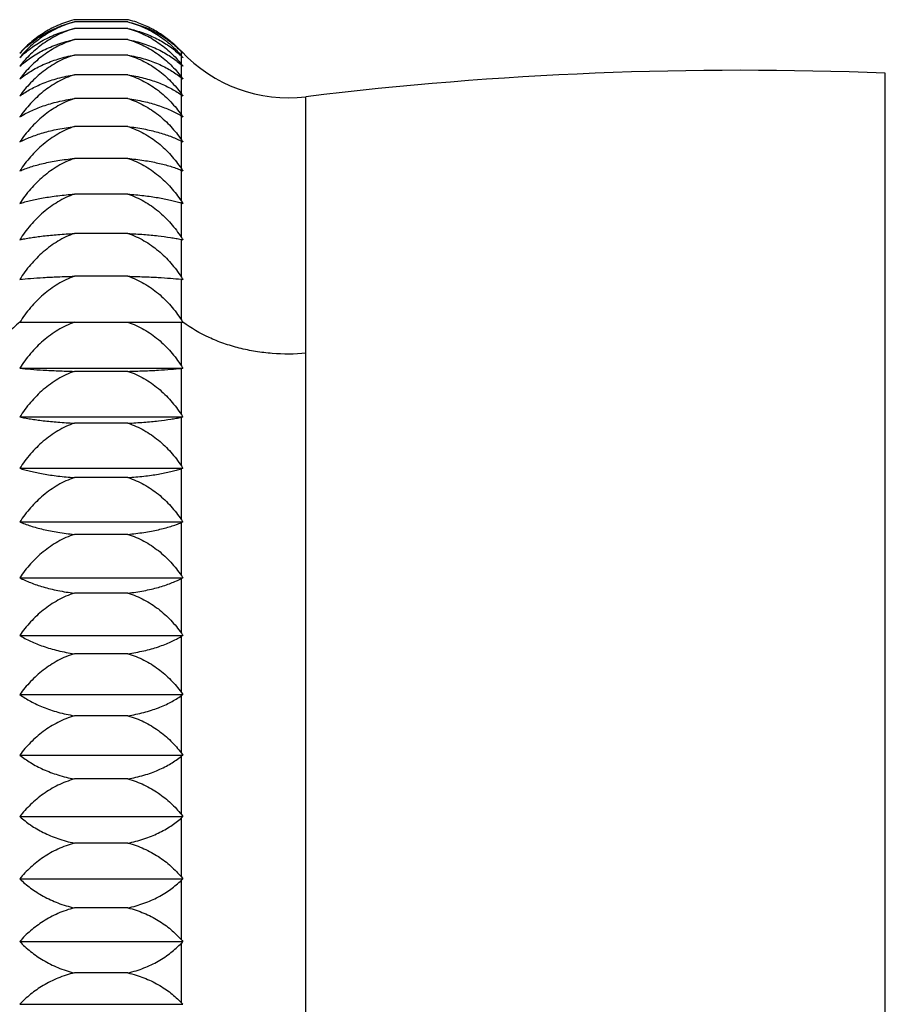
# Model space of a CAD drawing. Units: inches. Extents: x 8.67 to 12.75, y 5.26 to 12.76.
# Drawn here: x 10.14 to 10.58, y 8.99 to 9.5 of the extents above; entities that cross this region are included whole.
import ezdxf

# ---------------------------------------------------------------- set-up
doc = ezdxf.new("R2010")
doc.units = ezdxf.units.IN
doc.header["$LTSCALE"] = 1.21
doc.header["$MEASUREMENT"] = 0
doc.layers.get('0').update_dxf_attribs({"linetype": 'CONTINUOUS'})

msp = doc.modelspace()

# ---------------------------------------------------------------- linework, layer by layer
at = {"color": 7, "linetype": 'CONTINUOUS'}
for p, q in [((10.1630474585, 9.4967992199), (10.162731649, 9.4967032383)), ((10.1904104298, 9.4967992199), (10.1630474585, 9.4967992199)), ((10.190713905, 9.496711269), (10.1904104298, 9.4967992199)), ((10.1904104298, 9.4956641263), (10.1630474585, 9.4956641263)), ((10.1904104298, 9.492264138), (10.1630474585, 9.492264138)), ((10.1904104298, 9.4866151071), (10.1630474585, 9.4866151071)), ((10.1904104298, 9.4787433721), (10.1630474585, 9.4787433721)), ((10.2176416511, 9.4782624766), (10.2177201946, 9.478187211)), ((10.1904104298, 9.4686856347), (10.1630474585, 9.4686856347)), ((10.1904104298, 9.4564887887), (10.1630474585, 9.4564887887)), ((10.1904104298, 9.4422097013), (10.1630474585, 9.4422097013)), ((10.1904104298, 9.4259149484), (10.1630474585, 9.4259149484)), ((10.1904104298, 9.4076805035), (10.1630474585, 9.4076805035)), ((10.1904104298, 9.3875913841), (10.1630474585, 9.3875913841)), ((10.2175496732, 9.3845892842), (10.2177216084, 9.3845538244)), ((10.1904104298, 9.3657412548), (10.1630474585, 9.3657412548)), ((10.135170143, 9.3422319912), (10.2185230606, 9.3422319912)), ((10.135170143, 9.3187775331), (10.2185230677, 9.3187775331)), ((10.1904104298, 9.3171732042), (10.1630474585, 9.3171732042)), ((10.135170143, 9.2938829071), (10.2185230703, 9.2938829071)), ((10.1904104298, 9.2906817295), (10.1630474585, 9.2906817295)), ((10.135170143, 9.2676641835), (10.2185230387, 9.2676641835)), ((10.1904104298, 9.2628810825), (10.1630474585, 9.2628810825)), ((10.135170143, 9.2402436061), (10.2185229914, 9.2402436061)), ((10.1904104298, 9.2339008827), (10.1630474585, 9.2339008827)), ((10.135170143, 9.2117490223), (10.2185230354, 9.2117490223)), ((10.1904104298, 9.2038762492), (10.1630474585, 9.2038762492)), ((10.135170143, 9.1823132869), (10.2185230216, 9.1823132869)), ((10.1904104298, 9.1729471706), (10.1630474585, 9.1729471706)), ((10.135170143, 9.152073643), (10.218522918, 9.152073643)), ((10.1904104298, 9.1412578527), (10.1630474585, 9.1412578527)), ((10.135170143, 9.1211710817), (10.2185230706, 9.1211710817)), ((10.1904104298, 9.1089560456), (10.1630474585, 9.1089560456)), ((10.135170143, 9.089749685), (10.2185227295, 9.089749685)), ((10.1904104298, 9.0761923553), (10.1630474585, 9.0761923553)), ((10.135170143, 9.057955954), (10.2185230482, 9.057955954)), ((10.1904104298, 9.0431195412), (10.1630474585, 9.0431195412)), ((10.135170143, 9.0259381258), (10.2185227062, 9.0259381258)), ((10.1904104298, 9.009891804), (10.1630474585, 9.009891804)), ((10.135170143, 8.9938454823), (10.2185229918, 8.9938454823))]:
    msp.add_line(p, q, dxfattribs=at)
at = {"color": 9, "linetype": 'CONTINUOUS'}
for p, q in [((10.2177216912, 9.4804958819), (10.2177217533, 9.4807146994)), ((10.2177216716, 9.4783597394), (10.2177216785, 9.4804378882)), ((10.2177217158, 9.4740393016), (10.2177216839, 9.4781859722)), ((10.2177216224, 9.4675549831), (10.217721705, 9.4737506416)), ((10.2177216484, 9.4589366626), (10.2177216298, 9.467152655)), ((10.5771913419, 8.5503167147), (10.5771913419, 9.4694668934)), ((10.2177216343, 9.4482247476), (10.2177216414, 9.4584226428)), ((10.2813364978, 8.562318949), (10.2813364978, 9.4574646591)), ((10.2177216015, 9.435469156), (10.2177216387, 9.4476013813)), ((10.2177216304, 9.4207292228), (10.2177215985, 9.4347393246)), ((10.217721615, 9.4040738524), (10.2177216284, 9.4198964133)), ((10.2177215959, 9.385580632), (10.217721618, 9.4031418789)), ((10.2177215977, 9.3653357389), (10.2177215959, 9.3845538264)), ((10.2177216014, 9.3434335978), (10.2177215968, 9.3642189271)), ((10.2177215972, 9.319976347), (10.2177216004, 9.3422319932)), ((10.2177215961, 9.2950733325), (10.2177215982, 9.3186955327)), ((10.2177216105, 9.2688406392), (10.2177215969, 9.2937192873)), ((10.2177216279, 9.2414006012), (10.2177216075, 9.2674197163)), ((10.2177216081, 9.2128812356), (10.2177216282, 9.2399194432)), ((10.2177216184, 9.1834153805), (10.2177216127, 9.2113466423)), ((10.2177216559, 9.1531404269), (10.2177216136, 9.1818345813)), ((10.2177215975, 9.1221977641), (10.2177216593, 9.1515209006)), ((10.2177217318, 9.0907311225), (10.2177215953, 9.1205467395)), ((10.2177216086, 9.0588880401), (10.2177217349, 9.0890569383)), ((10.2177217398, 9.0268160664), (10.2177216024, 9.0571976375)), ((10.2177216333, 8.9946655894), (10.2177217457, 9.0251182017))]:
    msp.add_line(p, q, dxfattribs=at)
at = {"color": 7, "linetype": 'CONTINUOUS'}
for centre, radius, start, end in [((10.1763076636, 9.445085993), 0.0533862425, 104.3818139249, 104.741504439), ((10.1766698943, 9.4413794414), 0.0570977598, 75.7493497639, 76.0751346673), ((10.1767268123, 9.4415955361), 0.0568743035, 71.2533865902, 75.7513361264), ((10.2723232286, 9.5313966036), 0.0744799058, 222.8525157039, 276.9507945782), ((10.1821051547, 9.4410985698), 0.0514198263, 46.2823612605, 47.767830593), ((10.1792887395, 9.4434352308), 0.0533504799, 43.9148656747, 44.1321833043), ((10.1764061779, 9.4433478867), 0.0555601283, 41.9622439085, 42.1359656448), ((10.2775027041, 9.5342499347), 0.0803946067, 221.9595332442, 222.8084643249), ((10.2693339831, 9.5319320744), 0.0745150556, 226.1587558321, 227.0084424839), ((10.2819095875, 9.5327380325), 0.0841255511, 220.2689781214, 220.8285978251), ((10.2734074765, 9.5340502888), 0.0772995311, 223.9124779935, 224.7630227161), ((10.2817538429, 9.5326060815), 0.0839214347, 220.8299512582, 221.1094980223), ((10.1849837749, 9.4364464825), 0.0496322052, 48.7326568629, 48.9332972155), ((10.2653455855, 9.5280206854), 0.0722031561, 228.7300684642, 229.5723845449), ((10.2859518519, 9.5289236402), 0.087565271, 218.8114529727, 219.3659692361), ((10.2857468014, 9.5287595174), 0.087302646, 219.3680513948, 219.6451058772), ((10.5034025041, 7.6359510922), 1.8349999961, 87.6954064276, 96.9507945778), ((10.1876308039, 9.4290942625), 0.0485169481, 51.6691862921, 51.9342383499), ((10.2616079702, 9.5226636442), 0.0707636049, 231.6699618461, 232.4930388777), ((10.2896855304, 9.5229051472), 0.0907879542, 217.5647725419, 218.1137869275), ((10.2894025592, 9.5226843615), 0.0904290418, 218.1143861399, 218.3888655513), ((10.1900874329, 9.4189492708), 0.0481849621, 55.0057819495, 55.3183750584), ((10.2933031287, 9.5148791018), 0.0940326174, 216.5064505557, 217.0498454389), ((10.258061006, 9.5160472781), 0.0703411095, 235.0061702316, 235.7995194505), ((10.2929249683, 9.5145957863), 0.093560103, 217.0509035626, 217.3227946744), ((10.1923267253, 9.4057126007), 0.0489853657, 58.7747639122, 59.107194266), ((10.2965216047, 9.5046835754), 0.0969383667, 215.6202718302, 216.1584593786), ((10.254866418, 9.5088780254), 0.0716559125, 238.7758795269, 239.5228976506), ((10.2960877834, 9.5043683143), 0.096402094, 216.1593064941, 216.4286693405), ((10.2993058437, 9.4923696644), 0.0994668693, 214.8935595372, 215.4271658378), ((10.1942913414, 9.3887583682), 0.0516064439, 62.9982688709, 63.3187405138), ((10.2520694308, 9.5021518934), 0.0756586306, 243.0003694083, 243.6795475099), ((10.2988429644, 9.4920410829), 0.0988992226, 215.427496377, 215.6945659078), ((10.301775401, 9.4780941806), 0.1017633838, 214.3121321593, 214.8416680559), ((10.1959595304, 9.3668876358), 0.057301967, 67.6803223697, 67.9526569714), ((10.2496633309, 9.4977094278), 0.0841138717, 247.681973841, 248.2710303575), ((10.3012362287, 9.4777206077), 0.1011074406, 214.8424788882, 215.1076701587), ((10.1973119897, 9.3372174469), 0.069011454, 72.7982459587, 72.992673822), ((10.2477724787, 9.5002225123), 0.1016253307, 252.8001180965, 253.272714969), ((10.3036667989, 9.4617607341), 0.1035101801, 213.8694052501, 214.3957865159), ((10.3031022836, 9.4613755173), 0.1028267561, 214.3963630422, 214.6599873855), ((10.3050235914, 9.4434923495), 0.1047635682, 213.5582898009, 214.0824050965), ((10.2463991998, 9.522982906), 0.1413683659, 258.2959095451, 258.6274382765), ((10.3044490497, 9.4431042228), 0.1040702138, 214.0826832407, 214.3451571387), ((10.3058756513, 9.423403406), 0.1055603686, 213.3731494791, 213.8958574162), ((10.2455575591, 9.6323273667), 0.2695495801, 264.0725872737, 264.2438386333), ((10.3052825327, 9.4230055866), 0.1048461911, 213.8961647522, 214.1579614216), ((10.3061582701, 9.4015516647), 0.1058241753, 213.3116804492, 213.8513459597), ((10.3055524424, 9.4011462462), 0.1050952097, 213.8517690377, 214.0959064405), ((10.3056775073, 9.3779122632), 0.1053224224, 213.3725976629, 214.1570915751), ((10.2455567587, 9.0505942761), 0.2695423525, 95.7561454881, 95.9274057814), ((10.3048327123, 9.3528572921), 0.1045338815, 213.5577673059, 214.3443458561), ((10.2463988468, 9.155291761), 0.1413667737, 101.3725462128, 101.7040854811), ((10.3034682665, 9.3263939418), 0.1032708876, 213.8693318951, 214.6593556819), ((10.2477760873, 9.1703279453), 0.1016370215, 106.7274175331, 107.1998233947), ((10.301591651, 9.2986393165), 0.1015404411, 214.3117796325, 215.1064994323), ((10.2496689074, 9.1620921765), 0.0841291509, 111.7289085711, 112.3180312297), ((10.2520605673, 9.1439511991), 0.0756393474, 116.320209744, 116.9997326665), ((10.2991648275, 9.2696819103), 0.0992940993, 214.8927396017, 215.69338432), ((10.2963471386, 9.2397494993), 0.0967238941, 215.6206887499, 216.4282855548), ((10.2548820375, 9.1205322162), 0.0716859731, 120.4774007871, 121.2237782076), ((10.2931919108, 9.2089995009), 0.0938936195, 216.505792646, 217.3210323534), ((10.2580442755, 9.093919901), 0.0703121284, 124.2000777097, 124.993874464), ((10.2895909741, 9.1774760809), 0.090669178, 217.5656594952, 218.3887448566), ((10.2616336363, 9.0650030757), 0.0708051253, 127.5072793367, 128.3293808983), ((10.2653029029, 9.0348357141), 0.0721382618, 130.4270494786, 131.2700285826), ((10.2853959797, 9.1451615702), 0.0868476171, 218.8084314181, 219.6455063188), ((10.2817470907, 9.1131301885), 0.0839135013, 220.2709163164, 221.1104896415), ((10.2694011358, 9.0033808849), 0.0746124518, 132.99214432, 133.8394753668), ((10.2774361034, 9.0805071792), 0.0803029885, 221.9569689192, 222.8076691634), ((10.2733725036, 8.9715390396), 0.0772512839, 135.2363749754, 136.0890925959), ((10.273427967, 9.0483009956), 0.0773301961, 223.9142368241, 224.7645207613)]:
    msp.add_arc(centre, radius, start, end, dxfattribs=at)
for points, knots in [([(10.1627230775, 9.4967149567), (10.1598953756, 9.4959709371), (10.1544693136, 9.4940572057), (10.1470483574, 9.4900603223), (10.1405844629, 9.4852443031), (10.1368555716, 9.4815435816), (10.135170143, 9.4796178046)], [0, 0, 0, 0, 0.2668331634, 0.5223802845, 0.7664567214, 1, 1, 1, 1]), ([(10.135170143, 9.4796178046), (10.1360142706, 9.4805185878), (10.1377904094, 9.4822841468), (10.1406717603, 9.4847724017), (10.1438049452, 9.4871145165), (10.1483768234, 9.4900515738), (10.1547219628, 9.4932116316), (10.160193392, 9.4949806446), (10.1630474585, 9.4956641263)], [0, 0, 0, 0, 0.1136021734, 0.2302384106, 0.3500675438, 0.4732685846, 0.7299321614, 1, 1, 1, 1]), ([(10.1630474585, 9.4956641263), (10.160176969, 9.49488289), (10.1546622928, 9.4928496233), (10.1471498189, 9.4885849833), (10.1406141787, 9.4834318218), (10.1368645853, 9.4794826816), (10.135170143, 9.4774277251)], [0, 0, 0, 0, 0.2639995802, 0.518588236, 0.7636390993, 1, 1, 1, 1]), ([(10.135170143, 9.4774277251), (10.1368893601, 9.4791240005), (10.1407006931, 9.482376496), (10.1472433928, 9.4865557132), (10.1547527832, 9.4900078205), (10.1602017966, 9.4916340524), (10.1630474585, 9.492264138)], [0, 0, 0, 0, 0.2266769696, 0.4684840578, 0.7264505542, 1, 1, 1, 1]), ([(10.1630474585, 9.492264138), (10.1615969812, 9.4918483773), (10.158752564, 9.4908885874), (10.1546619085, 9.4890913836), (10.1507947803, 9.486987502), (10.1459956402, 9.4838519706), (10.1405912424, 9.479359176), (10.1368585298, 9.4752142986), (10.135170143, 9.4730577774)], [0, 0, 0, 0, 0.131626069, 0.2614451313, 0.3893117475, 0.5152087252, 0.7610806029, 1, 1, 1, 1]), ([(10.1904104298, 9.4956641263), (10.1931685952, 9.4950254574), (10.1972015427, 9.4937890631), (10.2022837299, 9.4915986957), (10.2058292593, 9.4897517875), (10.2091342563, 9.4877047396), (10.2131564903, 9.4847844149), (10.2158983982, 9.4823176252), (10.2175802615, 9.4805840268)], [0, 0, 0, 0, 0.2696786309, 0.3999743812, 0.5268212789, 0.6501128826, 0.7699253016, 1, 1, 1, 1]), ([(10.1904104298, 9.4956641263), (10.1918181048, 9.4952936832), (10.194583898, 9.4944461175), (10.1985827901, 9.4928606015), (10.2023766767, 9.4909945156), (10.2059418213, 9.4888727012), (10.2092618952, 9.4865216203), (10.2123310866, 9.4839719473), (10.215154285, 9.4812571134), (10.2168917475, 9.4793391624), (10.2177202431, 9.4783612322)], [0, 0, 0, 0, 0.1329672062, 0.2639114434, 0.3925616732, 0.5187741753, 0.6424962205, 0.7638069104, 0.8829185691, 1, 1, 1, 1]), ([(10.1904104298, 9.492264138), (10.1930389947, 9.4917013723), (10.1968885801, 9.4906238279), (10.2017744152, 9.4887214742), (10.2051929497, 9.48712265), (10.2083943534, 9.485351546), (10.2113721205, 9.4834289855), (10.2141272908, 9.4813775652), (10.2158448206, 9.4799169274), (10.2166662926, 9.4791712147)], [0, 0, 0, 0, 0.2717567324, 0.4026601817, 0.5297869254, 0.6529752231, 0.7722519459, 0.8878390696, 1, 1, 1, 1]), ([(10.1904104298, 9.492264138), (10.1918197004, 9.4918735494), (10.1945893971, 9.4909793322), (10.1985888622, 9.4893086803), (10.2023830704, 9.4873425204), (10.2059482004, 9.4851071209), (10.2092678699, 9.4826305127), (10.2123363662, 9.4799451059), (10.2151587955, 9.4770859031), (10.2168928142, 9.4750694382), (10.2177198809, 9.4740412675)], [0, 0, 0, 0, 0.1314612104, 0.2612716337, 0.3892125091, 0.5151766269, 0.6391272664, 0.7611345845, 0.8813811634, 1, 1, 1, 1]), ([(10.1950052747, 9.4954526082), (10.1972893527, 9.4946769842), (10.2006156098, 9.4933032847), (10.2047922982, 9.4910692653), (10.2077199796, 9.489243731), (10.2104648876, 9.4872713057), (10.2138473206, 9.4844971695), (10.216168643, 9.4822126659), (10.2176070608, 9.4806227455)], [0, 0, 0, 0, 0.2648784098, 0.3936759831, 0.5198586712, 0.6434470338, 0.7645659342, 1, 1, 1, 1]), ([(10.135170143, 9.4730577774), (10.1369001533, 9.4746175438), (10.140735568, 9.477603307), (10.146085323, 9.4807208609), (10.1508334224, 9.4829066987), (10.1560696647, 9.4849137397), (10.1602101188, 9.4860410265), (10.1630474585, 9.4866151071)], [0, 0, 0, 0, 0.2229477266, 0.4635435642, 0.5909004747, 0.7229267699, 1, 1, 1, 1]), ([(10.1630474585, 9.4866151071), (10.1615952303, 9.4861797633), (10.1587465798, 9.4851740471), (10.1533275712, 9.4826834559), (10.1470989403, 9.4787803817), (10.1405726136, 9.4730993402), (10.136853394, 9.4687768506), (10.135170143, 9.4665283361)], [0, 0, 0, 0, 0.1302656721, 0.2590982301, 0.5118996085, 0.7586630974, 1, 1, 1, 1]), ([(10.1904104298, 9.4866151071), (10.193155432, 9.4860780792), (10.1971722935, 9.4850407649), (10.2022729349, 9.4831846291), (10.2058185161, 9.4816250131), (10.2091243848, 9.4798959759), (10.2131273631, 9.4774414886), (10.2158878542, 9.4753487302), (10.217589017, 9.4738664501)], [0, 0, 0, 0, 0.2764322877, 0.4086024107, 0.5361698136, 0.6589508416, 0.7770044444, 1, 1, 1, 1]), ([(10.1904104298, 9.4866151071), (10.1918212889, 9.4862061537), (10.1945947981, 9.4852693487), (10.1985949964, 9.4835211967), (10.2023896612, 9.4814639643), (10.2059548872, 9.4791252393), (10.2092742602, 9.4765344791), (10.2123421589, 9.4737256231), (10.2151640181, 9.470735216), (10.2168952143, 9.4686293513), (10.2177211301, 9.4675555518)], [0, 0, 0, 0, 0.1301047409, 0.2588993908, 0.3862096575, 0.5119575961, 0.6361188319, 0.7587530658, 0.8800140108, 1, 1, 1, 1]), ([(10.135170143, 9.4665283361), (10.1369122959, 9.4679435358), (10.1407735176, 9.4706466411), (10.1473145584, 9.4740750437), (10.1548157591, 9.4769046615), (10.1602181905, 9.478227602), (10.1630474585, 9.4787433721)], [0, 0, 0, 0, 0.219130316, 0.458570068, 0.7192295606, 1, 1, 1, 1]), ([(10.1630474585, 9.4787433721), (10.1615936226, 9.478290476), (10.1587412737, 9.4772436476), (10.1533146327, 9.4746510376), (10.1470783756, 9.470585856), (10.140555973, 9.464680635), (10.1368490808, 9.4602004414), (10.135170143, 9.4578698444)], [0, 0, 0, 0, 0.1290397914, 0.2569806262, 0.5090800303, 0.7565908776, 1, 1, 1, 1]), ([(10.1904104298, 9.4787433721), (10.1931425393, 9.4782617872), (10.1971418653, 9.4773331752), (10.2022403454, 9.4756641084), (10.2057789359, 9.4742642513), (10.209079452, 9.4727122441), (10.2130659055, 9.4705149793), (10.2158332228, 9.4686321382), (10.217544681, 9.4672918307)], [0, 0, 0, 0, 0.2798757707, 0.4130214105, 0.5409841894, 0.6635304098, 0.7806955203, 1, 1, 1, 1]), ([(10.1904104298, 9.4787433721), (10.191822649, 9.4783179912), (10.1945994272, 9.4773430586), (10.1985999662, 9.4755257651), (10.202394739, 9.4733873217), (10.205959785, 9.470956491), (10.2092786788, 9.4682640058), (10.2123459067, 9.4653451839), (10.2151671013, 9.4622378341), (10.216895773, 9.4600523205), (10.2177206616, 9.4589378486)], [0, 0, 0, 0, 0.1289042475, 0.2568030059, 0.3835606197, 0.5091236819, 0.6334760088, 0.7566654383, 0.8788179227, 1, 1, 1, 1]), ([(10.135170143, 9.4578698444), (10.1369257113, 9.4591325809), (10.1397677185, 9.4608907945), (10.143840578, 9.4629394968), (10.1472230042, 9.4644017289), (10.1508503487, 9.4657328008), (10.1561050452, 9.4673381901), (10.16022584, 9.4682301814), (10.1630474585, 9.4686856347)], [0, 0, 0, 0, 0.2151718656, 0.331366303, 0.4534920861, 0.5816029844, 0.71561444, 1, 1, 1, 1]), ([(10.1630474585, 9.4686856347), (10.1615921825, 9.4682173164), (10.158736704, 9.4671344465), (10.1546454289, 9.4651145106), (10.1507785542, 9.4627506779), (10.1459601095, 9.4592135544), (10.1405409708, 9.4541424563), (10.1368455051, 9.4495251194), (10.135170143, 9.4471226724)], [0, 0, 0, 0, 0.1279492222, 0.2550919995, 0.3813604632, 0.5067617005, 0.7548667134, 1, 1, 1, 1]), ([(10.1904104298, 9.4686856347), (10.1931307865, 9.4682610502), (10.19711389, 9.4674437197), (10.2022108928, 9.4659683522), (10.2057431509, 9.4647331058), (10.2090384766, 9.4633636999), (10.2120910232, 9.4618770832), (10.2149033887, 9.4602926647), (10.2166652555, 9.4591544209), (10.2175054391, 9.4585730454)], [0, 0, 0, 0, 0.28327929, 0.4173950139, 0.5457553156, 0.6680712115, 0.784346322, 0.8948780652, 1, 1, 1, 1]), ([(10.1904104298, 9.4686856347), (10.1918239122, 9.4682458108), (10.1946036775, 9.467237323), (10.1986045926, 9.465359337), (10.2023995123, 9.4631496228), (10.2059644349, 9.4606379818), (10.2092829364, 9.4578562661), (10.2123495998, 9.4548409895), (10.215170254, 9.4516310813), (10.2168968534, 9.4493757688), (10.2177209154, 9.4482256414)], [0, 0, 0, 0, 0.1278630878, 0.2549875867, 0.3812703301, 0.5066776992, 0.631198828, 0.7548695716, 0.8777905926, 1, 1, 1, 1]), ([(10.135170143, 9.4471226724), (10.1360292047, 9.4476577548), (10.1378360782, 9.4487036131), (10.1407177978, 9.4501528916), (10.1438502875, 9.4515167311), (10.1472317784, 9.4527820764), (10.1508583625, 9.4539340569), (10.1561214253, 9.4553258928), (10.1602328963, 9.4560953675), (10.1630474585, 9.4564887887)], [0, 0, 0, 0, 0.102547039, 0.2113804575, 0.3266667022, 0.44854826, 0.5770491922, 0.712046616, 1, 1, 1, 1]), ([(10.1630474585, 9.4564887887), (10.1615909306, 9.4560072664), (10.1587326292, 9.4548934229), (10.1546412811, 9.452817784), (10.1507745573, 9.4503889878), (10.1459515569, 9.4467511407), (10.140529383, 9.4415353932), (10.1368425945, 9.4368006998), (10.135170143, 9.4343369282)], [0, 0, 0, 0, 0.1270522331, 0.2535469957, 0.3794332539, 0.5047212821, 0.7533761569, 1, 1, 1, 1]), ([(10.1904104298, 9.4564887887), (10.1931210882, 9.4561224234), (10.1970906234, 9.4554182445), (10.2021880954, 9.4541419012), (10.2057153997, 9.4530750926), (10.2090068178, 9.4518924211), (10.212056534, 9.4506083502), (10.2148669588, 9.4492396902), (10.2166343453, 9.4482528333), (10.2174774534, 9.4477483822)], [0, 0, 0, 0, 0.2866215641, 0.4217074182, 0.5504822646, 0.672598751, 0.7880249922, 0.8970480052, 1, 1, 1, 1]), ([(10.1904104298, 9.4564887887), (10.1918250357, 9.4560365938), (10.1946074255, 9.4549993412), (10.1986086979, 9.4530694462), (10.202403764, 9.4507987889), (10.205968593, 9.4482180633), (10.2092867703, 9.4453600783), (10.2123529628, 9.4422623604), (10.2151731797, 9.4389648021), (10.2168981036, 9.4366498686), (10.2177215078, 9.4354692759)], [0, 0, 0, 0, 0.1269826679, 0.2534544515, 0.3793388835, 0.5046179665, 0.6292840405, 0.7533616271, 0.8769291197, 1, 1, 1, 1]), ([(10.135170143, 9.4343369282), (10.136032965, 9.4347886652), (10.1378467271, 9.4356706055), (10.1407277286, 9.4368878937), (10.143859414, 9.4380334759), (10.1472400821, 9.4390963846), (10.1508657494, 9.4400640962), (10.1561363174, 9.4412352316), (10.1602391952, 9.4418797477), (10.1630474585, 9.4422097013)], [0, 0, 0, 0, 0.1003497971, 0.207680094, 0.3221290823, 0.4438073899, 0.572704256, 0.7086558025, 1, 1, 1, 1]), ([(10.1630474585, 9.4422097013), (10.1615898838, 9.4417172694), (10.1587292412, 9.4405778198), (10.1546378584, 9.4384562368), (10.1507712844, 9.4359738722), (10.1459446123, 9.4322528701), (10.1405201146, 9.4269178255), (10.1368402899, 9.4220865383), (10.135170143, 9.419572225)], [0, 0, 0, 0, 0.1263201701, 0.2522875417, 0.3778641306, 0.5030619851, 0.7521669382, 1, 1, 1, 1]), ([(10.1904104298, 9.4422097013), (10.1931139899, 9.4419025561), (10.1970734336, 9.4413129731), (10.2021739187, 9.4402402437), (10.2056982424, 9.4393449954), (10.2089872658, 9.4383525325), (10.2120352338, 9.4372749086), (10.214844403, 9.4361262465), (10.2166176968, 9.435294984), (10.2174640161, 9.4348696705)], [0, 0, 0, 0, 0.2897768468, 0.4257868761, 0.5549653957, 0.6769060902, 0.7915369581, 0.8991269912, 1, 1, 1, 1]), ([(10.1904104298, 9.4422097013), (10.1918259092, 9.441747308), (10.194610351, 9.4406863337), (10.1986117232, 9.4387137344), (10.2024067333, 9.4363929627), (10.2059713326, 9.433755443), (10.2092891209, 9.4308347679), (10.2123548471, 9.4276692989), (10.2151746251, 9.4242996765), (10.2168981439, 9.4219357184), (10.2177209879, 9.4207300635)], [0, 0, 0, 0, 0.1262632613, 0.2522030908, 0.3777642979, 0.5029408601, 0.6277268795, 0.7521368113, 0.8762301928, 1, 1, 1, 1]), ([(10.135170143, 9.419572225), (10.1360366923, 9.4199377404), (10.1378569651, 9.4206504203), (10.140737019, 9.4216303446), (10.1438677537, 9.4225526261), (10.1472475225, 9.4234084216), (10.1508722634, 9.4241876109), (10.1561492572, 9.4251319702), (10.1602445841, 9.4256496304), (10.1630474585, 9.4259149484)], [0, 0, 0, 0, 0.0983415679, 0.2043126138, 0.318015156, 0.4395231894, 0.5687888842, 0.7056075869, 1, 1, 1, 1]), ([(10.1630474585, 9.4259149484), (10.1615890556, 9.4254139644), (10.1587265735, 9.4242544334), (10.1546351799, 9.4220968862), (10.1507687389, 9.4195725981), (10.1459392473, 9.4157864569), (10.1405130392, 9.4103580387), (10.1368385444, 9.4054512576), (10.135170143, 9.4028974024)], [0, 0, 0, 0, 0.1257522448, 0.251311395, 0.3766491506, 0.5017784175, 0.7512333184, 1, 1, 1, 1]), ([(10.1904104298, 9.4259149484), (10.1931101322, 9.425667849), (10.1970638883, 9.4251940097), (10.2021708872, 9.4243288197), (10.2067280752, 9.423396319), (10.2109597975, 9.4222933328), (10.2148400422, 9.4210153241), (10.2166194469, 9.4203434516), (10.2174691182, 9.4199993394)], [0, 0, 0, 0, 0.2926596847, 0.4295224699, 0.5590830965, 0.7947531089, 0.9010383972, 1, 1, 1, 1]), ([(10.1904104298, 9.4259149484), (10.1918266455, 9.4254445472), (10.1946127886, 9.4243649337), (10.1986143432, 9.4223588242), (10.2024093966, 9.4199987281), (10.2059738881, 9.4173166472), (10.2092914317, 9.4143467888), (10.2123568352, 9.4111281616), (10.2151763212, 9.4077020156), (10.2168988162, 9.4052996256), (10.2177212622, 9.4040743223)], [0, 0, 0, 0, 0.1257046975, 0.251232368, 0.376543985, 0.5016423467, 0.6265223726, 0.7511902202, 0.8756904801, 1, 1, 1, 1]), ([(10.135170143, 9.4028974024), (10.1360401188, 9.4031741307), (10.1378661066, 9.4037129754), (10.1407451114, 9.404451368), (10.1438748668, 9.405146404), (10.1472537608, 9.405791401), (10.1508776499, 9.4063786985), (10.1561598238, 9.4070913487), (10.160248928, 9.407480735), (10.1630474585, 9.4076805035)], [0, 0, 0, 0, 0.0966265863, 0.2014482259, 0.3145276324, 0.4359017761, 0.5654873826, 0.7030426087, 1, 1, 1, 1]), ([(10.1630474585, 9.4076805035), (10.1615884567, 9.4071733748), (10.1587246511, 9.4059994108), (10.1546332585, 9.4038160517), (10.1507669214, 9.4012616792), (10.145935436, 9.3974287625), (10.1405080572, 9.3919333354), (10.1368373223, 9.3869724311), (10.135170143, 9.3843902064)], [0, 0, 0, 0, 0.1253474902, 0.2506162004, 0.3757844924, 0.5008656043, 0.7505703138, 1, 1, 1, 1]), ([(10.1904104298, 9.4076805035), (10.193110187, 9.40749416), (10.1970638117, 9.4071370344), (10.202181481, 9.4064829479), (10.2067346509, 9.4057798726), (10.2109662045, 9.4049483509), (10.2148587444, 9.4039807172), (10.2166443497, 9.4034717825), (10.2174974246, 9.4032108481)], [0, 0, 0, 0, 0.2951371965, 0.4327345119, 0.5626219975, 0.7975575254, 0.9027083472, 1, 1, 1, 1]), ([(10.1904104298, 9.4076805035), (10.191827188, 9.4072043458), (10.1946145753, 9.4061113283), (10.1986162794, 9.4040811476), (10.202411378, 9.4016928067), (10.2059758034, 9.3989787224), (10.2092931814, 9.3959735438), (10.2123583614, 9.3927167413), (10.2151776491, 9.3892500065), (10.216899435, 9.3868200256), (10.2177216085, 9.385580615)], [0, 0, 0, 0, 0.1253063465, 0.2505405442, 0.3756749014, 0.5007182456, 0.6256657887, 0.7505175153, 0.8753071744, 1, 1, 1, 1]), ([(10.135170143, 9.3843902064), (10.1360429192, 9.384576008), (10.1378733908, 9.3849373742), (10.1407514282, 9.3854312241), (10.1438803241, 9.3858961571), (10.1485411906, 9.3864913434), (10.1549545776, 9.387120206), (10.1602521153, 9.3874578376), (10.1630474585, 9.3875913841)], [0, 0, 0, 0, 0.0953093823, 0.1992559503, 0.311866644, 0.43314633, 0.7010915023, 1, 1, 1, 1]), ([(10.1630474585, 9.3875913841), (10.1615880944, 9.3870805541), (10.158723491, 9.3858978946), (10.1546321026, 9.3836989989), (10.1507658315, 9.3811265201), (10.1459331578, 9.377265439), (10.1405050968, 9.3717296815), (10.1368365988, 9.3667362229), (10.135170143, 9.364136926)], [0, 0, 0, 0, 0.1251050349, 0.2501999646, 0.3752670444, 0.5003195995, 0.7501741062, 1, 1, 1, 1]), ([(10.1904104298, 9.3875913841), (10.1931143463, 9.3874664781), (10.197073649, 9.3872271317), (10.2022064287, 9.3867876053), (10.2067616792, 9.3863161304), (10.2109968323, 9.3857586074), (10.2149018787, 9.3851075872), (10.2166934144, 9.384765061), (10.2175496732, 9.3845892842)], [0, 0, 0, 0, 0.2971241337, 0.4353104548, 0.5654597769, 0.7998072124, 0.9040488384, 1, 1, 1, 1]), ([(10.1904104298, 9.3875913841), (10.1918275007, 9.3871117644), (10.1946156085, 9.386010685), (10.1986173589, 9.383966043), (10.2024124458, 9.3815607375), (10.2059767984, 9.3788274336), (10.2092940504, 9.3758010447), (10.2123590789, 9.3725213197), (10.2151782295, 9.3690302055), (10.2168995783, 9.3665836491), (10.2177215812, 9.3653357614)], [0, 0, 0, 0, 0.1250676162, 0.2501261236, 0.3751545469, 0.5001652177, 0.6251534127, 0.7501153148, 0.875078099, 1, 1, 1, 1]), ([(10.135170143, 9.364136926), (10.1370019246, 9.3643323616), (10.141002434, 9.3646955086), (10.147503571, 9.3651389394), (10.15496284, 9.365505468), (10.1602540622, 9.3656743722), (10.1630474585, 9.3657412548)], [0, 0, 0, 0, 0.1978699166, 0.4314070708, 0.6998728862, 1, 1, 1, 1]), ([(10.1630474585, 9.3657412548), (10.1615879732, 9.3652291887), (10.1587231032, 9.3640436247), (10.1546317168, 9.3618395419), (10.1507654682, 9.3592610184), (10.1459323999, 9.3553905327), (10.1405041149, 9.3498413109), (10.1368363592, 9.3448369874), (10.135170143, 9.3422319912)], [0, 0, 0, 0, 0.125024286, 0.250061372, 0.3750947934, 0.5001378858, 0.7500423076, 1, 1, 1, 1]), ([(10.1904104298, 9.3657412548), (10.1931226613, 9.3656784634), (10.1982774389, 9.3655220631), (10.2055526947, 9.3651823953), (10.2119140896, 9.3647616205), (10.2158301204, 9.3644143503), (10.2176256052, 9.3642288692)], [0, 0, 0, 0, 0.2985263779, 0.5674523496, 0.8013784397, 1, 1, 1, 1]), ([(10.1904104298, 9.3657412548), (10.1918276, 9.3652604807), (10.1946159384, 9.3641567132), (10.1986176898, 9.3621072529), (10.2024127601, 9.359696296), (10.2059770776, 9.3569565902), (10.209294279, 9.3539231365), (10.2123592513, 9.3506357771), (10.21517835, 9.3471365408), (10.2168995483, 9.3446844608), (10.2177214916, 9.3434337477)], [0, 0, 0, 0, 0.1249880904, 0.2499881029, 0.3749812867, 0.4999811224, 0.6249828899, 0.7499814893, 0.8750018934, 1, 1, 1, 1]), ([(10.1630474585, 9.3422319912), (10.1615880944, 9.3417211612), (10.158723491, 9.3405385017), (10.1546321026, 9.338339606), (10.1507658315, 9.3357671272), (10.1459331578, 9.3319060461), (10.1405050968, 9.3263702886), (10.1368365988, 9.3213768301), (10.135170143, 9.3187775331)], [0, 0, 0, 0, 0.1251050349, 0.2501999646, 0.3752670444, 0.5003195995, 0.7501741062, 1, 1, 1, 1]), ([(10.1904104298, 9.3422319912), (10.1918275012, 9.3417523713), (10.1946156101, 9.3406512914), (10.1986173619, 9.3386066485), (10.2024124501, 9.3362013417), (10.2059768037, 9.3334680363), (10.2092940566, 9.3304416458), (10.2123590857, 9.327161919), (10.2151782369, 9.3236708031), (10.2168995862, 9.3212242457), (10.2177215895, 9.3199763575)], [0, 0, 0, 0, 0.1250676162, 0.2501261237, 0.3751545469, 0.5001652179, 0.6251534128, 0.7501153149, 0.8750780991, 1, 1, 1, 1]), ([(10.135170143, 9.3187775331), (10.1370019246, 9.3185820974), (10.141002434, 9.3182189504), (10.147503571, 9.3177755197), (10.15496284, 9.317408991), (10.1602540622, 9.3172400868), (10.1630474585, 9.3171732042)], [0, 0, 0, 0, 0.1978699166, 0.4314070708, 0.6998728862, 1, 1, 1, 1]), ([(10.1630474585, 9.3171732042), (10.1615884567, 9.3166660755), (10.1587246511, 9.3154921116), (10.1546332585, 9.3133087524), (10.1507669214, 9.3107543799), (10.145935436, 9.3069214632), (10.1405080572, 9.3014260361), (10.1368373223, 9.2964651319), (10.135170143, 9.2938829071)], [0, 0, 0, 0, 0.1253474902, 0.2506162004, 0.3757844924, 0.5008656043, 0.7505703138, 1, 1, 1, 1]), ([(10.1904104298, 9.3171732042), (10.1931352935, 9.3172362881), (10.1983123915, 9.3173935337), (10.2056162829, 9.3177354173), (10.2119970605, 9.3181590495), (10.2159227501, 9.3185087376), (10.2177215749, 9.31869553)], [0, 0, 0, 0, 0.2988592032, 0.5679001603, 0.8016997191, 1, 1, 1, 1]), ([(10.1904104298, 9.3171732042), (10.1918271878, 9.3166970466), (10.1946145748, 9.3156040292), (10.1986162784, 9.3135738488), (10.2024113766, 9.3111855083), (10.2059758017, 9.3084714246), (10.2092931794, 9.3054662464), (10.2123583592, 9.3022094445), (10.2151776467, 9.2987427103), (10.2168994324, 9.2963127297), (10.2177216058, 9.2950733193)], [0, 0, 0, 0, 0.1253063465, 0.2505405442, 0.3756749014, 0.5007182455, 0.6256657887, 0.7505175152, 0.8753071744, 1, 1, 1, 1]), ([(10.135170143, 9.2938829071), (10.1360429192, 9.2936971056), (10.1378733908, 9.2933357393), (10.1407514282, 9.2928418894), (10.1438803241, 9.2923769564), (10.1485411906, 9.2917817701), (10.1549545776, 9.2911529075), (10.1602521153, 9.2908152759), (10.1630474585, 9.2906817295)], [0, 0, 0, 0, 0.0953093823, 0.1992559503, 0.311866644, 0.43314633, 0.7010915023, 1, 1, 1, 1]), ([(10.1630474585, 9.2906817295), (10.1615890556, 9.2901807455), (10.1587265735, 9.2890212145), (10.1546351799, 9.2868636673), (10.1507687389, 9.2843393792), (10.1459392473, 9.280553238), (10.1405130392, 9.2751248198), (10.1368385444, 9.2702180387), (10.135170143, 9.2676641835)], [0, 0, 0, 0, 0.1257522448, 0.251311395, 0.3766491506, 0.5017784175, 0.7512333184, 1, 1, 1, 1]), ([(10.1904104298, 9.2906817295), (10.1931369776, 9.2908076808), (10.1971283547, 9.2910494292), (10.2023009938, 9.2914942637), (10.2068850202, 9.2919713098), (10.2111431611, 9.2925356147), (10.2150654645, 9.2931946937), (10.216862983, 9.2935413838), (10.2177215904, 9.293719286)], [0, 0, 0, 0, 0.297699264, 0.4360381123, 0.5662319504, 0.8003589534, 0.9043633772, 1, 1, 1, 1]), ([(10.1904104298, 9.2906817295), (10.1918266508, 9.2902113265), (10.1946128041, 9.2891317085), (10.1986143728, 9.2871255893), (10.2024094383, 9.2847654812), (10.2059739401, 9.2820833862), (10.209291492, 9.2791135122), (10.2123569011, 9.2758948674), (10.2151763932, 9.2724687051), (10.2168988938, 9.2700663057), (10.217721343, 9.2688409979)], [0, 0, 0, 0, 0.1257046996, 0.2512323716, 0.3765439888, 0.5016423506, 0.6265223752, 0.7511902203, 0.8756904795, 1, 1, 1, 1]), ([(10.135170143, 9.2676641835), (10.1360401187, 9.2673874553), (10.1378661064, 9.2668486106), (10.1407451112, 9.266110218), (10.1438748666, 9.265415182), (10.1472537607, 9.264770185), (10.1508776499, 9.2641828874), (10.1561598238, 9.2634702373), (10.1602489281, 9.2630808509), (10.1630474585, 9.2628810825)], [0, 0, 0, 0, 0.09662658, 0.2014482132, 0.3145276237, 0.4359017745, 0.5654873771, 0.7030426186, 1, 1, 1, 1]), ([(10.1904104298, 9.2628810825), (10.1931397253, 9.2630694648), (10.1971352407, 9.2634312833), (10.2023047536, 9.2640956814), (10.2068956449, 9.264809641), (10.2111573033, 9.2656544136), (10.2150721506, 9.2666376727), (10.2168654357, 9.2671546563), (10.2177215011, 9.2674196853)], [0, 0, 0, 0, 0.2958457524, 0.4336290106, 0.5635694723, 0.7982317508, 0.9030909358, 1, 1, 1, 1]), ([(10.1630474585, 9.2628810825), (10.1615898838, 9.2623886506), (10.1587292412, 9.2612492009), (10.1546378584, 9.2591276179), (10.1507712844, 9.2566452534), (10.1459446123, 9.2529242513), (10.1405201146, 9.2475892066), (10.1368402899, 9.2427579194), (10.135170143, 9.2402436061)], [0, 0, 0, 0, 0.1263201701, 0.2522875417, 0.3778641306, 0.5030619851, 0.7521669382, 1, 1, 1, 1]), ([(10.1904104298, 9.2628810825), (10.1918259121, 9.2624186882), (10.1946103594, 9.2613577114), (10.1986117392, 9.259385107), (10.2024067559, 9.2570643289), (10.2059713608, 9.2544268017), (10.2092891536, 9.2515061183), (10.2123548828, 9.2483406398), (10.2151746641, 9.2449710089), (10.216898186, 9.2426070457), (10.2177210317, 9.2414013884)], [0, 0, 0, 0, 0.1262632633, 0.2522030941, 0.3777643015, 0.5029408635, 0.6277268815, 0.7521368111, 0.8762301919, 1, 1, 1, 1]), ([(10.135170143, 9.2402436061), (10.1360366924, 9.2398780906), (10.1378569653, 9.2391654107), (10.1407370193, 9.2381854864), (10.1438677539, 9.2372632049), (10.1472475226, 9.2364074095), (10.1508722634, 9.2356282202), (10.1561492571, 9.2346838609), (10.1602445841, 9.2341662007), (10.1630474585, 9.2339008827)], [0, 0, 0, 0, 0.0983415743, 0.2043126266, 0.3180151647, 0.439523191, 0.5687888897, 0.705607577, 1, 1, 1, 1]), ([(10.1904104298, 9.2339008827), (10.1931434291, 9.2341510297), (10.1971444604, 9.2346319012), (10.2023096208, 9.2355124494), (10.2069094962, 9.2364612272), (10.2111751968, 9.2375841063), (10.2150802391, 9.2388852605), (10.2168681451, 9.2395690686), (10.2177210888, 9.2399192343)], [0, 0, 0, 0, 0.293397936, 0.4304536177, 0.5600659261, 0.7954431709, 0.9014291756, 1, 1, 1, 1]), ([(10.1630474585, 9.2339008827), (10.1615909306, 9.2334193605), (10.1587326292, 9.232305517), (10.1546412811, 9.2302298781), (10.1507745573, 9.2278010818), (10.1459515569, 9.2241632348), (10.140529383, 9.2189474872), (10.1368425945, 9.2142127938), (10.135170143, 9.2117490223)], [0, 0, 0, 0, 0.1270522331, 0.2535469957, 0.3794332539, 0.5047212821, 0.7533761569, 1, 1, 1, 1]), ([(10.1904104298, 9.2339008827), (10.1918250278, 9.2334486903), (10.1946074024, 9.2324114443), (10.198608654, 9.230481563), (10.202403702, 9.2282109231), (10.2059685156, 9.2256302176), (10.2092866805, 9.222772255), (10.2123528648, 9.2196745623), (10.2151730725, 9.2163770273), (10.2168979881, 9.2140621073), (10.2177213875, 9.212881521)], [0, 0, 0, 0, 0.1269826594, 0.2534544375, 0.3793388684, 0.5046179528, 0.6292840325, 0.7533616284, 0.8769291243, 1, 1, 1, 1]), ([(10.135170143, 9.2117490223), (10.136032965, 9.2112972853), (10.1378467271, 9.210415345), (10.1407277286, 9.2091980568), (10.143859414, 9.2080524746), (10.1472400821, 9.2069895659), (10.1508657494, 9.2060218543), (10.1561363174, 9.2048507189), (10.1602391952, 9.2042062028), (10.1630474585, 9.2038762492)], [0, 0, 0, 0, 0.1003497971, 0.207680094, 0.3221290823, 0.4438073899, 0.572704256, 0.7086558025, 1, 1, 1, 1]), ([(10.1904104298, 9.2038762492), (10.1931481229, 9.2041872722), (10.1971560706, 9.204785836), (10.2023157982, 9.2058780005), (10.2058757187, 9.2067897191), (10.2091936673, 9.2078005922), (10.2122641832, 9.2088980706), (10.2150900368, 9.2100673261), (10.2168717924, 9.2109136081), (10.2177213367, 9.2113465113)], [0, 0, 0, 0, 0.2904631518, 0.4266496505, 0.5558729716, 0.6777311305, 0.7921709656, 0.8994841076, 1, 1, 1, 1]), ([(10.1630474585, 9.2038762492), (10.1615921825, 9.2034079309), (10.158736704, 9.202325061), (10.1546454289, 9.200305125), (10.1507785542, 9.1979412924), (10.1459601095, 9.1944041688), (10.1405409708, 9.1893330708), (10.1368455051, 9.1847157338), (10.135170143, 9.1823132869)], [0, 0, 0, 0, 0.1279492222, 0.2550919995, 0.3813604632, 0.5067617005, 0.7548667134, 1, 1, 1, 1]), ([(10.1904104298, 9.2038762492), (10.191823931, 9.2034364194), (10.1946037327, 9.2024279164), (10.1986046974, 9.2005498985), (10.2023996605, 9.1983401439), (10.2059646197, 9.1958284561), (10.2092831508, 9.1930466884), (10.2123498342, 9.190031353), (10.2151705103, 9.1868213905), (10.2168971295, 9.1845660466), (10.2177212029, 9.1834159044)], [0, 0, 0, 0, 0.1278631174, 0.2549876348, 0.3812703824, 0.5066777458, 0.6311988545, 0.7548695666, 0.8777905756, 1, 1, 1, 1]), ([(10.135170143, 9.1823132869), (10.1360292047, 9.1817782045), (10.1378360782, 9.1807323462), (10.1407177978, 9.1792830677), (10.1438502875, 9.1779192282), (10.1472317784, 9.1766538829), (10.1508583625, 9.1755019024), (10.1561214253, 9.1741100665), (10.1602328963, 9.1733405918), (10.1630474585, 9.1729471706)], [0, 0, 0, 0, 0.102547039, 0.2113804575, 0.3266667022, 0.44854826, 0.5770491922, 0.712046616, 1, 1, 1, 1]), ([(10.1904104298, 9.1729471706), (10.1931535778, 9.1733179272), (10.1971693223, 9.1740323155), (10.2023227678, 9.1753305465), (10.205883836, 9.1764159604), (10.2092026779, 9.1776194262), (10.2122737525, 9.1789259211), (10.2151000068, 9.1803178413), (10.2168752407, 9.1813214991), (10.2177213231, 9.1818344188)], [0, 0, 0, 0, 0.2872032447, 0.4224363938, 0.5512458185, 0.6732891351, 0.7885522206, 0.8973432211, 1, 1, 1, 1]), ([(10.1630474585, 9.1729471706), (10.1615936226, 9.1724942745), (10.1587412737, 9.1714474461), (10.1533146327, 9.1688548361), (10.1470783756, 9.1647896546), (10.140555973, 9.1588844335), (10.1368490808, 9.1544042399), (10.135170143, 9.152073643)], [0, 0, 0, 0, 0.1290397914, 0.2569806262, 0.5090800303, 0.7565908776, 1, 1, 1, 1]), ([(10.1904104298, 9.1729471706), (10.1918226402, 9.1725217924), (10.1945994015, 9.1715468665), (10.1985999173, 9.1697295876), (10.2023946699, 9.1675911623), (10.2059596988, 9.1651603528), (10.2092785788, 9.1624678911), (10.2123457973, 9.1595490958), (10.2151669816, 9.1564417706), (10.2168956441, 9.1542562712), (10.2177205274, 9.1531418059)], [0, 0, 0, 0, 0.1289042286, 0.2568029751, 0.383560586, 0.5091236521, 0.6334759919, 0.7566654415, 0.878817934, 1, 1, 1, 1]), ([(10.135170143, 9.152073643), (10.1369257113, 9.1508109065), (10.1397677185, 9.1490526929), (10.143840578, 9.1470039906), (10.1472230042, 9.1455417585), (10.1508503487, 9.1442106866), (10.1561050452, 9.1426052973), (10.16022584, 9.141713306), (10.1630474585, 9.1412578527)], [0, 0, 0, 0, 0.2151718656, 0.331366303, 0.4534920861, 0.5816029844, 0.71561444, 1, 1, 1, 1]), ([(10.1904104298, 9.1412578527), (10.193159672, 9.1416869456), (10.1971838802, 9.1425147981), (10.2023302554, 9.1440125127), (10.2058923361, 9.1452667783), (10.2092121468, 9.1466575822), (10.2132054401, 9.1486202119), (10.2159925867, 9.1503105023), (10.2177210533, 9.1515205361)], [0, 0, 0, 0, 0.2837617017, 0.4180042161, 0.5464019263, 0.6686709991, 0.784830232, 1, 1, 1, 1]), ([(10.1630474585, 9.1412578527), (10.1615952303, 9.1408225089), (10.1587465798, 9.1398167927), (10.1533275712, 9.1373262015), (10.1470989403, 9.1334231273), (10.1405726136, 9.1277420858), (10.136853394, 9.1234195962), (10.135170143, 9.1211710817)], [0, 0, 0, 0, 0.1302656721, 0.2590982301, 0.5118996085, 0.7586630974, 1, 1, 1, 1]), ([(10.1904104298, 9.1412578527), (10.1918213182, 9.1408488908), (10.1945948839, 9.1399120639), (10.1985951598, 9.1381638654), (10.2023898923, 9.1361065744), (10.2059551755, 9.1337677813), (10.2092745948, 9.1311769454), (10.2123425253, 9.1283680034), (10.215164419, 9.1253775169), (10.2168956458, 9.1232716068), (10.2177215792, 9.1221977857)], [0, 0, 0, 0, 0.1301048251, 0.2588995277, 0.3862098079, 0.5119577286, 0.6361189074, 0.7587530528, 0.8800139612, 1, 1, 1, 1]), ([(10.135170143, 9.1211710817), (10.1369122959, 9.1197558819), (10.1407735176, 9.1170527767), (10.1473145584, 9.113624374), (10.1548157591, 9.1107947562), (10.1602181905, 9.1094718157), (10.1630474585, 9.1089560456)], [0, 0, 0, 0, 0.219130316, 0.458570068, 0.7192295606, 1, 1, 1, 1]), ([(10.1904104298, 9.1089560456), (10.1931663736, 9.1094418317), (10.197199642, 9.1103802948), (10.2023384684, 9.112070044), (10.2059015914, 9.1134875947), (10.2092220021, 9.1150593771), (10.2132279079, 9.1172840059), (10.2160056999, 9.1191901054), (10.2177216161, 9.1205467544)], [0, 0, 0, 0, 0.2801990409, 0.4134240068, 0.5414022418, 0.6639044952, 0.7809784104, 1, 1, 1, 1]), ([(10.1630474585, 9.1089560456), (10.1615969821, 9.1085402852), (10.1587525623, 9.107580495), (10.154661903, 9.1057832882), (10.15079477, 9.1036794044), (10.1459956332, 9.1005438716), (10.140591239, 9.0960510804), (10.1368585295, 9.0919062059), (10.135170143, 9.089749685)], [0, 0, 0, 0, 0.131625986, 0.2614453512, 0.3893121545, 0.5152090987, 0.7610806443, 1, 1, 1, 1]), ([(10.1904104298, 9.1089560456), (10.1918197359, 9.1085654472), (10.1945895006, 9.1076712053), (10.1985890567, 9.1060004977), (10.2023833507, 9.1040342769), (10.2059485559, 9.101798786), (10.2092682801, 9.0993220641), (10.2123368532, 9.0966365996), (10.2151592608, 9.0937772717), (10.2168932651, 9.0917607487), (10.2177203433, 9.0907325628)], [0, 0, 0, 0, 0.1314615059, 0.2612721195, 0.389213062, 0.515177473, 0.6391290803, 0.7611367761, 0.8813821672, 1, 1, 1, 1]), ([(10.135170143, 9.089749685), (10.1369001536, 9.0881899184), (10.1407355715, 9.0852041529), (10.1460853304, 9.0820865968), (10.1508334325, 9.0799007599), (10.1560696711, 9.0778937204), (10.1602101212, 9.0767664353), (10.1630474585, 9.0761923553)], [0, 0, 0, 0, 0.222947759, 0.463543943, 0.5909008913, 0.7229270069, 1, 1, 1, 1]), ([(10.1904104298, 9.0761923553), (10.1931731834, 9.0767328561), (10.197215328, 9.0777783464), (10.2023457247, 9.0796514609), (10.2059094717, 9.081225654), (10.209230057, 9.0829709776), (10.2132475487, 9.0854480731), (10.2160155816, 9.0875599498), (10.2177198856, 9.089055501)], [0, 0, 0, 0, 0.2766376029, 0.4088569635, 0.5364332646, 0.6591858428, 0.7771818696, 1, 1, 1, 1]), ([(10.1630474585, 9.0761923553), (10.160176969, 9.0754111189), (10.1546622928, 9.0733778522), (10.1471498189, 9.0691132123), (10.1406141787, 9.0639600508), (10.1368645853, 9.0600109106), (10.135170143, 9.057955954)], [0, 0, 0, 0, 0.2639995802, 0.518588236, 0.7636390993, 1, 1, 1, 1]), ([(10.1904104298, 9.0761923553), (10.1918181784, 9.0758218928), (10.1945841138, 9.0749742771), (10.1985832018, 9.0733886546), (10.2023772599, 9.0715224343), (10.2059425492, 9.0694004639), (10.2092627403, 9.0670492094), (10.212332014, 9.0644993373), (10.2151553001, 9.0617843201), (10.2168928391, 9.0598662655), (10.217721379, 9.0588882863)], [0, 0, 0, 0, 0.1329675504, 0.2639120055, 0.3925622979, 0.518774728, 0.6424965448, 0.7638068764, 0.8829183754, 1, 1, 1, 1]), ([(10.135170143, 9.057955954), (10.13688936, 9.0562596788), (10.140700693, 9.0530071833), (10.1472433928, 9.048827966), (10.1547527833, 9.0453758587), (10.1602017966, 9.0437496268), (10.1630474585, 9.0431195412)], [0, 0, 0, 0, 0.2266769562, 0.4684840561, 0.7264505633, 1, 1, 1, 1]), ([(10.1904104298, 9.0431195412), (10.1931806271, 9.0437126299), (10.1972322091, 9.0448612719), (10.2023546158, 9.0469088971), (10.2059192414, 9.0486328427), (10.2092401334, 9.0505439845), (10.2132685435, 9.0532635115), (10.2160273809, 9.0555706897), (10.2177215459, 9.057197592)], [0, 0, 0, 0, 0.2731625875, 0.4044122657, 0.5316110779, 0.6546208514, 0.7735198124, 1, 1, 1, 1]), ([(10.1630474585, 9.0431195412), (10.1601850659, 9.042385576), (10.1546911712, 9.0404802771), (10.1471786387, 9.0364681625), (10.1406397921, 9.0316169429), (10.1368716688, 9.0278822956), (10.135170143, 9.0259381258)], [0, 0, 0, 0, 0.2669529062, 0.5225637755, 0.7665988083, 1, 1, 1, 1]), ([(10.1904104298, 9.0431195412), (10.1931948922, 9.0424291737), (10.1985576334, 9.0406638516), (10.204776101, 9.0374982101), (10.2092540928, 9.0345114882), (10.2133005421, 9.0313459514), (10.2160419366, 9.0286838841), (10.2177190144, 9.0268188263)], [0, 0, 0, 0, 0.2667474403, 0.5226217699, 0.6461668784, 0.7667801443, 1, 1, 1, 1]), ([(10.135170143, 9.0259381258), (10.1360142706, 9.0250373426), (10.1377904096, 9.0232717834), (10.1406717606, 9.0207835285), (10.1438049454, 9.0184414138), (10.1483768234, 9.0155043566), (10.1547219627, 9.0123442988), (10.1601933919, 9.0105752858), (10.1630474585, 9.009891804)], [0, 0, 0, 0, 0.1136021804, 0.2302384241, 0.3500675527, 0.4732685863, 0.7299321524, 1, 1, 1, 1]), ([(10.1904104298, 9.009891804), (10.1931876561, 9.0105348867), (10.1985297802, 9.0121748163), (10.2047580586, 9.0151312582), (10.209246618, 9.0179261087), (10.2132845353, 9.0208752126), (10.2160342351, 9.0233657784), (10.2177192035, 9.0251158168)], [0, 0, 0, 0, 0.2698786313, 0.526932004, 0.6502214113, 0.7700114888, 1, 1, 1, 1]), ([(10.1630474585, 9.009891804), (10.160193392, 9.0092083223), (10.1547219628, 9.0074393093), (10.1483768234, 9.0042792515), (10.1438049454, 9.0013421943), (10.1406717605, 8.9990000795), (10.1377904095, 8.9965118247), (10.1360142706, 8.9947462655), (10.135170143, 8.9938454823)], [0, 0, 0, 0, 0.2700678439, 0.5267314097, 0.6499324502, 0.769761579, 0.8863978202, 1, 1, 1, 1]), ([(10.1904104298, 9.009891804), (10.1931878708, 9.0092486717), (10.1985303908, 9.0076085899), (10.2047590805, 9.0046518193), (10.209247885, 9.0018566588), (10.2132859715, 8.998907186), (10.216035834, 8.9964164162), (10.2177209337, 8.9946662525)], [0, 0, 0, 0, 0.2698797759, 0.5269330559, 0.6502219218, 0.7700111231, 1, 1, 1, 1])]:
    msp.add_open_spline(points, degree=3, knots=knots, dxfattribs=at)
msp.add_open_spline([(10.2176256052, 9.3642288692), (10.2176576022, 9.3642255552), (10.2176895993, 9.3642222412), (10.2177215964, 9.3642189272)], degree=3, dxfattribs=at)
at = {"color": 9, "linetype": 'CONTINUOUS'}
for points, knots in [([(10.135170143, 9.3422319912), (10.1340388757, 9.3413476681), (10.1318884125, 9.3395090866), (10.129461156, 9.3369757745), (10.1277356675, 9.3348558257), (10.1265594702, 9.3332372912), (10.1254911376, 9.3315816425), (10.1242199959, 9.3293452717), (10.1228964623, 9.3264711317), (10.12174446, 9.3229113926), (10.121045834, 9.3192918517), (10.1208882214, 9.3168532379), (10.1208882124, 9.3156401481)], [0, 0, 0, 0, 0.1378450979, 0.2711559244, 0.3361676572, 0.4001361873, 0.4631305288, 0.5252229978, 0.6469785504, 0.7661571982, 0.8835440401, 1, 1, 1, 1]), ([(10.281336566, 9.326373601), (10.2756079051, 9.3258797593), (10.2669473483, 9.3258475333), (10.2555883568, 9.3272123311), (10.2473024814, 9.3289220266), (10.2393489505, 9.3312979087), (10.2295024798, 9.3352409334), (10.2226517624, 9.3391824873), (10.2185230584, 9.3422319912)], [0, 0, 0, 0, 0.2609951731, 0.3907885935, 0.5188995853, 0.6445412151, 0.7670159211, 1, 1, 1, 1])]:
    msp.add_open_spline(points, degree=3, knots=knots, dxfattribs=at)

doc.saveas('drawing.dxf')
